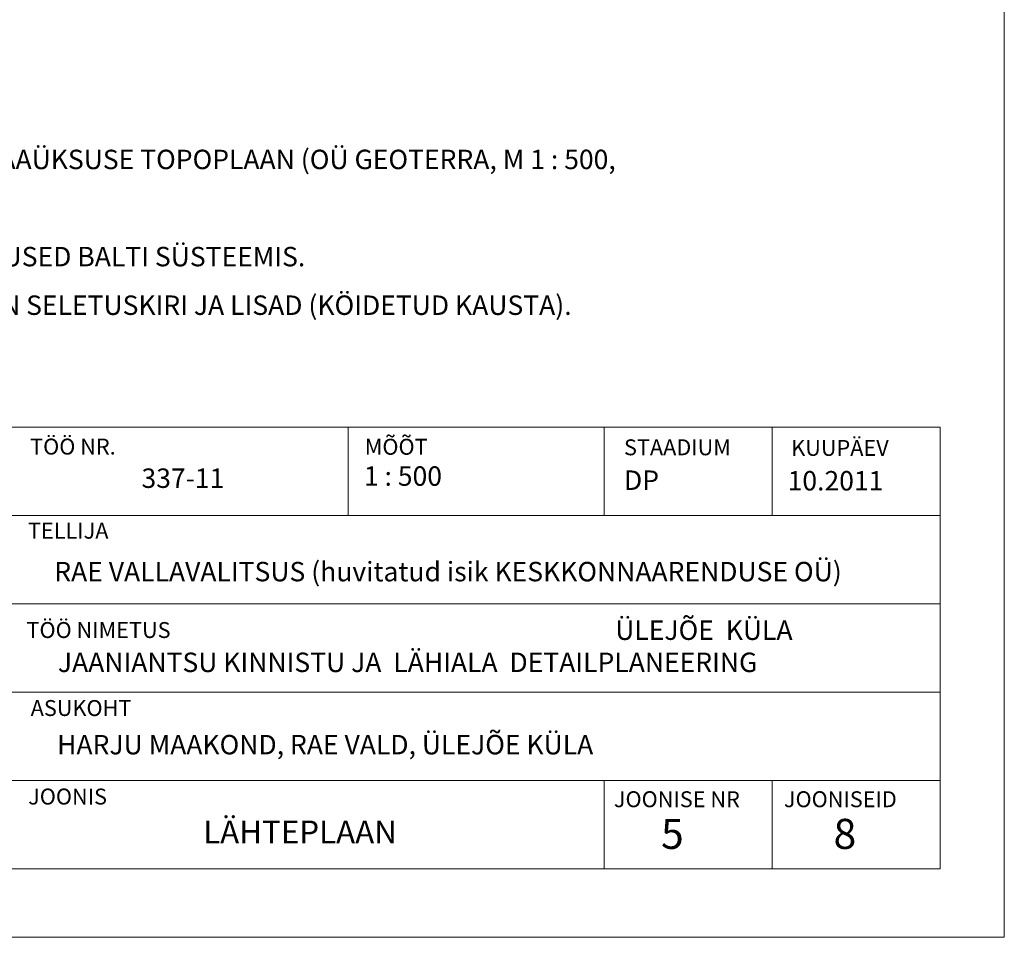
# Model space of a CAD drawing. Units: metres. Extents: x 552477 to 553467, y 6585548 to 6585893.
# Drawn here: x 553411 to 553467, y 6585548 to 6585600 of the extents above; entities that cross this region are included whole.
import ezdxf

# ---------------------------------------------------------------- set-up
doc = ezdxf.new("R2010")
doc.units = ezdxf.units.M
doc.header["$LTSCALE"] = 0.5
doc.header["$MEASUREMENT"] = 0
doc.layers.add('KIRI_L', color=7, linetype='Continuous')
doc.layers.add('RAAM', color=7, linetype='Continuous', lineweight=5)
doc.styles.add('Arial', font='arial.ttf', dxfattribs={"height": 1.763889})
doc.styles.add('romanc', font='romanc.shx')

msp = doc.modelspace()

# ---------------------------------------------------------------- linework, layer by layer
at = {"layer": 'RAAM', "linetype": 'Continuous'}
for p, q in [((553377.899, 6585577.072), (553462.899, 6585577.072)), ((553429.399, 6585577.072), (553429.399, 6585572.072)), ((553443.899, 6585577.072), (553443.899, 6585572.072)), ((553453.399, 6585577.072), (553453.399, 6585572.072)), ((553462.899, 6585577.072), (553462.899, 6585572.072)), ((553410.399, 6585572.072), (553462.899, 6585572.072)), ((553462.899, 6585572.072), (553462.899, 6585567.072)), ((553410.399, 6585567.072), (553462.899, 6585567.072)), ((553462.899, 6585567.072), (553462.899, 6585562.072)), ((553410.399, 6585562.072), (553462.899, 6585562.072)), ((553462.899, 6585562.072), (553462.899, 6585557.072)), ((553410.399, 6585557.072), (553462.899, 6585557.072)), ((553443.899, 6585557.072), (553443.899, 6585552.072)), ((553453.399, 6585557.072), (553453.399, 6585552.072)), ((553462.899, 6585557.072), (553462.899, 6585552.072)), ((553462.899, 6585552.072), (553377.899, 6585552.072))]:
    msp.add_line(p, q, dxfattribs=at)
at = {"layer": 'RAAM'}
msp.add_lwpolyline([(553027.835, 6585893.05), (553466.531, 6585893.05), (553466.531, 6585548.187), (553027.835, 6585548.187)], close=True, dxfattribs=at)

# ---------------------------------------------------------------- texts
at = {"layer": 'KIRI_L', "lineweight": -2, "insert": (553377.874, 6585595.519), "char_height": 1.1, "attachment_point": 1, "line_spacing_factor": 1.5, "style": 'romanc'}
msp.add_mtext('{\\fArial|b0|i0|c0|p34;MÄRKUSED: \\P1. DETAILPLANEERINGU ALUSPLAANIKS ON MAAÜKSUSE \\fArial|b0|i0|c186|p34;TOPO\\fArial|b0|i0|c0|p34;PLAAN (\\fArial|b0|i0|c186|p34;OÜ GEOTERRA\\fArial|b0|i0|c0|p34;, M 1 : 500,\\P    TÖ\\fArial|b0|i0|c186|p34;Ö 12/2011, 01.06.2011\\fArial|b0|i0|c0|p34;). \\P\\fArial|b0|i0|c186|p34;    \\fArial|b0|i0|c0|p34;KOORDINAADID L-EST 97 SÜSTEEMIS, KÕRGUSED BALTI SÜSTEEMIS.\\P2. KÄESOLEVA TÖÖ LAHUTAMATUKS OSAKS ON SELETUSKIRI JA LISAD (KÖIDETUD KAUSTA).\\fArial|b0|i0|c186|p34;   }', dxfattribs=at)
at = {"layer": 'KIRI_L', "linetype": 'Continuous', "ltscale": 5, "attachment_point": 2, "style": 'romanc'}
for s, insert, char_height in [('{\\fArial|b1|i0|c186|p34;LÄHTEPLAAN}', (553426.682, 6585554.798), 1.3), ('{\\fArial|b1|i0|c0|p34;5}', (553447.751, 6585554.892), 1.7), ('{\\fArial|b1|i0|c0|p34;8}', (553457.511, 6585554.892), 1.7)]:
    msp.add_mtext(s, dxfattribs=dict(at, insert=insert, char_height=char_height))
at = {"layer": 'RAAM', "linetype": 'Continuous', "style": 'Arial'}
for s, height, p in [('TÖÖ NR.', 0.9, (553411.413, 6585575.514)), ('MÕÕT', 0.9, (553430.347, 6585575.503)), ('STAADIUM', 0.9, (553445.013, 6585575.473)), ('KUUPÄEV', 0.9, (553454.474, 6585575.44)), ('337-11', 1.1, (553417.711, 6585573.625)), ('1 : 500', 1.1, (553430.294, 6585573.745)), ('DP', 1.1, (553445.013, 6585573.512)), ('10.2011', 1.1, (553454.272, 6585573.48)), ('TELLIJA', 0.9, (553411.289, 6585570.752)), ('RAE VALLAVALITSUS (huvitatud isik KESKKONNAARENDUSE OÜ)', 1.1, (553412.777, 6585568.337)), ('TÖÖ NIMETUS', 0.9, (553411.206, 6585565.13)), ('ASUKOHT', 0.9, (553411.443, 6585560.715)), ('HARJU MAAKOND, RAE VALD, ÜLEJÕE KÜLA', 1.1, (553412.94, 6585558.542)), ('JOONIS', 0.9, (553411.302, 6585555.705)), ('JOONISE NR', 0.9, (553444.442, 6585555.553)), ('JOONISEID', 0.9, (553454.062, 6585555.553))]:
    msp.add_text(s, height=height, dxfattribs=at).set_placement(p)
at = {"layer": 'RAAM', "linetype": 'Continuous', "ltscale": 5, "char_height": 1.1, "attachment_point": 1, "style": 'Arial'}
for s, insert in [('{\\fArial|b0|i0|c0|p32;ÜLEJÕE  KÜLA}', (553444.518, 6585566.122)), ('{\\fArial|b0|i0|c186|p32;JAANIANTSU\\fArial|b0|i0|c0|p32; KINNIS\\fArial|b0|i0|c186|p32;T\\fArial|b0|i0|c0|p32;U J\\fArial|b0|i0|c186|p32;A  LÄHIALA  \\fArial|b0|i0|c0|p32;DETAILPLANEERING}', (553412.982, 6585564.303))]:
    msp.add_mtext(s, dxfattribs=dict(at, insert=insert))

doc.saveas('drawing.dxf')
